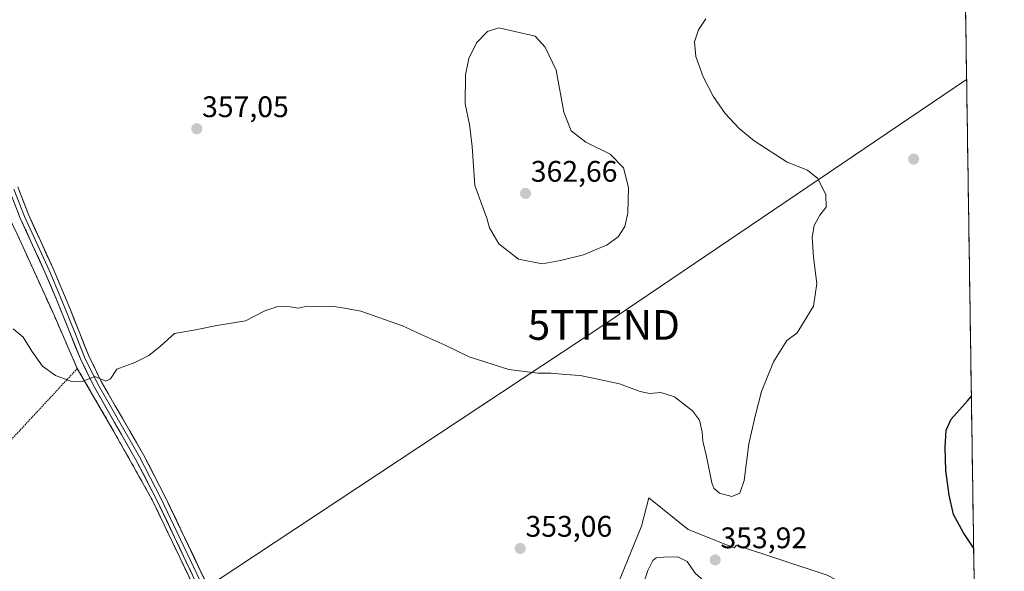
# Model space of a CAD drawing. Units: metres. Extents: x 601663 to 605144, y 4657455 to 4659819.
# Drawn here: x 604813 to 605144, y 4658192 to 4658377 of the extents above; entities that cross this region are included whole.
import ezdxf
from ezdxf.enums import TextEntityAlignment as Align

# ---------------------------------------------------------------- set-up
doc = ezdxf.new("R2010")
doc.units = ezdxf.units.M
doc.header["$MEASUREMENT"] = 0
doc.linetypes.add('TRAZOS', pattern=[0.75, 0.5, -0.25])
doc.linetypes.add('TRAZOSX2', pattern=[1.5, 1, -0.5])
doc.layers.get('0').update_dxf_attribs({"lineweight": 5})
for name, color, linetype, lineweight in [('Alambrada', 19, 'TRAZOS', 0), ('Carátula', 7, 'Continuous', 5), ('Cultivos herbáceos CxS', 92, 'Continuous', 0), ('Curva de nivel maestra', 36, 'Continuous', 30), ('Curva de nivel normal', 36, 'Continuous', 0), ('Layer 0', 7, 'Continuous', 0), ('Matorral CxS', 135, 'Continuous', 0), ('Municipio CxS', 142, 'Continuous', 0), ('Núcleo urbano CxS', 19, 'Continuous', 0), ('Planta de tratamiento de residuos', 135, 'TRAZOSX2', 0), ('Planta de tratamiento de residuos CxS', 135, 'Continuous', 0), ('Punto de cota en terreno', 7, 'Continuous', 0), ('Rótulo de punto de cota en terreno', 19, 'Continuous', 0), ('Tendido', 6, 'Continuous', 0), ('Torre de tendido puntual', 7, 'Continuous', 0)]:
    doc.layers.add(name, color=color, linetype=linetype, lineweight=lineweight)
doc.styles.add('Arial', font='txt', dxfattribs={"height": 0.2})

# ---------------------------------------------------------------- blocks, each defined once
blk = doc.blocks.new('*U151')
at = {"layer": 'Cultivos herbáceos CxS', "color": 92, "linetype": 'Continuous', "lineweight": 0}
for points in [[(605017.86, 4657814.87, 348.79), (605002.43, 4657850.31, 349.67), (604999.09, 4657856.56, 349.04), (605011.27, 4657861.19, 348.84), (604988.68, 4657915.27, 349.54), (604975.95, 4657941.96, 349.59), (604960.31, 4657975.52, 350.09), (604946.75, 4658007.2, 350.2), (604934.03, 4658036.8, 350.46), (604923.39, 4658067.44, 351.18), (604911.92, 4658099.96, 351.22), (604896.48, 4658134.35, 351.35), (604887.83, 4658153.38, 351.97), (604885.01, 4658159.58, 352.17), (604876.54, 4658176.37, 352.61), (604872.08, 4658185.21, 352.73), (604857.48, 4658215.86, 353.45), (604843.93, 4658240.04, 354.07), (604832.28, 4658260.08, 355.16), (604824.56, 4658277.79, 355.97), (604812.26, 4658304.89, 356.82)], [(605129.06, 4658509.98, 364.79), (605134.29, 4658158.54, 348.9), (605118.6, 4658172.72, 350.7), (605084.43, 4658190.5, 352.59), (605053.93, 4658200.66, 353.93), (605053.1, 4658199.78, 353.74), (605037.66, 4658205.96, 354.29), (605024.43, 4658216.55, 354.36), (605022.04, 4658207.04, 354.53), (605013.79, 4658186.99, 354.58), (605005.55, 4658167.57, 353.95), (604996.85, 4658132.95, 354.3), (605025.31, 4658096.1, 353.74), (605039, 4658061.64, 352.61), (605060.71, 4658041.34, 354.13), (605081.65, 4658013.62, 353.04), (605094.1, 4658001.08, 352.15), (605095.17, 4657983.75, 352.83), (605123.49, 4657973.37, 352.2), (605137.32, 4657954.52, 351.34), (605143.99, 4657505.78, 342.33)]]:
    blk.add_polyline3d(points, dxfattribs=at)
blk = doc.blocks.new('*U173')
at = {"layer": 'Cultivos herbáceos CxS', "color": 92, "linetype": 'Continuous', "lineweight": 0}
for points in [[(605134.29, 4658158.54, 348.9), (605118.6, 4658172.72, 350.7), (605084.43, 4658190.5, 352.59), (605053.93, 4658200.66, 353.93), (605053.1, 4658199.78, 353.74), (605037.66, 4658205.96, 354.29), (605024.43, 4658216.55, 354.36), (605022.04, 4658207.04, 354.53), (605013.79, 4658186.99, 354.58), (605005.55, 4658167.57, 353.95), (604996.85, 4658132.95, 354.3), (605025.31, 4658096.1, 353.74), (605039, 4658061.64, 352.61), (605060.71, 4658041.34, 354.13), (605081.65, 4658013.62, 353.04), (605094.1, 4658001.08, 352.15), (605095.17, 4657983.75, 352.83), (605123.49, 4657973.37, 352.2), (605137.32, 4657954.52, 351.34)], [(605134.66, 4658133.59, 346.23), (605103.31, 4658146.83, 347.44), (605093.12, 4658152.94, 348.06), (605080.89, 4658157.02, 348.82), (605068.26, 4658178.34, 350.79), (605060.67, 4658168.52, 350.41), (605059.64, 4658167.19, 350.4), (605048.54, 4658158.01, 350.62), (605052.5, 4658142.03, 349.78), (605054.64, 4658128.64, 349.7), (605050.55, 4658119.89, 350.41), (605048.17, 4658104.73, 349.92), (605047.96, 4658076.75, 349.65), (605083.37, 4658052.2, 347.39), (605091.22, 4658034.9, 348.92), (605125.98, 4658006.56, 347.28), (605136.5, 4658009.65, 346.31)]]:
    blk.add_polyline3d(points, dxfattribs=at)
blk = doc.blocks.new('*U181')
at = {"layer": 'Matorral CxS', "color": 135, "linetype": 'Continuous', "lineweight": 0}
for points in [[(605134.29, 4658158.54, 348.9), (605118.6, 4658172.72, 350.7), (605084.43, 4658190.5, 352.59), (605053.93, 4658200.66, 353.93), (605053.1, 4658199.78, 353.74), (605037.66, 4658205.96, 354.29), (605024.43, 4658216.55, 354.36), (605022.04, 4658207.04, 354.53), (605013.79, 4658186.99, 354.58), (605005.55, 4658167.57, 353.95), (604996.85, 4658132.95, 354.3), (605025.31, 4658096.1, 353.74), (605039, 4658061.64, 352.61), (605060.71, 4658041.34, 354.13), (605081.65, 4658013.62, 353.04), (605094.1, 4658001.08, 352.15), (605095.17, 4657983.75, 352.83), (605123.49, 4657973.37, 352.2), (605137.32, 4657954.52, 351.34)], [(605134.66, 4658133.59, 346.23), (605103.31, 4658146.83, 347.44), (605093.12, 4658152.94, 348.06), (605080.89, 4658157.02, 348.82), (605068.26, 4658178.34, 350.79), (605060.67, 4658168.52, 350.41), (605059.64, 4658167.19, 350.4), (605048.54, 4658158.01, 350.62), (605052.5, 4658142.03, 349.78), (605054.64, 4658128.64, 349.7), (605050.55, 4658119.89, 350.41), (605048.17, 4658104.73, 349.92), (605047.96, 4658076.75, 349.65), (605083.37, 4658052.2, 347.39), (605091.22, 4658034.9, 348.92), (605125.98, 4658006.56, 347.28), (605136.5, 4658009.65, 346.31)]]:
    blk.add_polyline3d(points, dxfattribs=at)
blk = doc.blocks.new('*U190')
at = {"layer": 'Curva de nivel normal', "color": 36, "linetype": 'Continuous', "lineweight": 0}
blk.add_polyline3d([(604810.66, 4658273.41, 355), (604814.09, 4658270.69, 355), (604817.01, 4658265.96, 355), (604820.58, 4658260.84, 355), (604824.92, 4658257.77, 355), (604830.66, 4658255.66, 355), (604833.93, 4658255.74, 355), (604838.19, 4658257.44, 355), (604841.87, 4658255.79, 355), (604843.45, 4658256.6, 355), (604845.54, 4658259.92, 355), (604851.67, 4658262.16, 355), (604856.34, 4658264.5, 355), (604860.34, 4658267.77, 355), (604865.01, 4658271.88, 355), (604872.01, 4658273.05, 355), (604879.25, 4658274.51, 355), (604888.88, 4658276.15, 355), (604895.37, 4658279.51, 355), (604899.72, 4658281.01, 355), (604903.88, 4658280.8, 355), (604906.55, 4658280.4, 355), (604909.52, 4658281.02, 355), (604912.88, 4658280.94, 355), (604918.01, 4658281.04, 355), (604922.1, 4658280.37, 355), (604927.65, 4658279.37, 355), (604941.6, 4658274.5, 355), (604948.96, 4658271.07, 355), (604956, 4658267.95, 355), (604964, 4658264.07, 355), (604977.33, 4658259.78, 355), (604987.12, 4658258.48, 355), (604991.5, 4658258.56, 355), (604996.42, 4658258.04, 355), (605001.36, 4658257.72, 355), (605005.18, 4658256.9, 355), (605014.62, 4658254.98, 355), (605021.52, 4658252.36, 355), (605024.71, 4658251.71, 355), (605028.52, 4658252.05, 355), (605033.04, 4658250.52, 355), (605039.18, 4658245.82, 355), (605041.46, 4658242.69, 355), (605042.42, 4658238.82, 355), (605042.58, 4658235.64, 355), (605043.89, 4658230.43, 355), (605045.61, 4658221.66, 355), (605046.32, 4658219.87, 355), (605048.26, 4658218.14, 355), (605052.36, 4658217.03, 355), (605055.02, 4658218.14, 355), (605056.56, 4658222.39, 355), (605058.05, 4658234.73, 355), (605060.18, 4658244.06, 355), (605062.3, 4658252.39, 355), (605066.33, 4658262.39, 355), (605070.86, 4658269.48, 355), (605074.32, 4658272.06, 355), (605079.8, 4658281.12, 355), (605080.98, 4658288.73, 355), (605079.8, 4658297.53, 355), (605079.36, 4658304.28, 355), (605080.1, 4658308.19, 355), (605081.95, 4658311.72, 355), (605084.05, 4658314.38, 355), (605083.94, 4658318.51, 355), (605081.31, 4658324, 355), (605077.77, 4658326.83, 355), (605070.94, 4658329.49, 355), (605059.88, 4658336.76, 355), (605054.8, 4658340.86, 355), (605050.18, 4658345.9, 355), (605046.07, 4658351.75, 355), (605042.69, 4658358.24, 355), (605040.28, 4658365.08, 355), (605039.84, 4658369.98, 355), (605041.16, 4658374.05, 355), (605043.68, 4658377.72, 355)], dxfattribs=at)
blk = doc.blocks.new('*U202')
at = {"layer": 'Curva de nivel maestra', "color": 36, "linetype": 'Continuous', "lineweight": 30}
for points in [[(605133.67, 4658199.75, 350), (605130.24, 4658204.82, 350), (605126.92, 4658211, 350), (605125.4, 4658217.47, 350), (605124.37, 4658225.78, 350), (605124.13, 4658233.54, 350), (605124.4, 4658239.35, 350), (605126.16, 4658243.02, 350), (605131.58, 4658249.23, 350), (605132.91, 4658250.8, 350)], [(605136.97, 4657978.22, 350), (605131.82, 4657984.72, 350), (605125.32, 4657989.86, 350), (605120.36, 4657992.43, 350), (605114.95, 4657993.98, 350), (605110.24, 4657997.61, 350), (605101.74, 4658008.68, 350), (605096.21, 4658017.88, 350), (605090.68, 4658030.24, 350), (605086.59, 4658037.64, 350), (605082.84, 4658042.94, 350), (605072.15, 4658051.24, 350), (605057.49, 4658060.58, 350), (605054.27, 4658063.2, 350), (605050.6, 4658067.75, 350), (605047.99, 4658074.7, 350), (605047.02, 4658084.74, 350), (605049.42, 4658099.3, 350), (605054.33, 4658117.99, 350), (605054.59, 4658130.19, 350), (605053.66, 4658133.96, 350), (605053.05, 4658138.29, 350), (605054.22, 4658144.4, 350), (605059.01, 4658152.78, 350), (605066.94, 4658162.53, 350), (605071.32, 4658165.92, 350), (605079.32, 4658167.33, 350), (605090.77, 4658166.37, 350), (605096.47, 4658165.07, 350), (605098.48, 4658165.11, 350), (605101.66, 4658166.21, 350), (605111.74, 4658166.82, 350), (605129.78, 4658165.86, 350), (605134.18, 4658165.33, 350)], [(604893.25, 4658098.8, 350), (604892.36, 4658103.43, 350), (604886.38, 4658123.45, 350), (604882.96, 4658137.89, 350), (604883.21, 4658141.8, 350), (604884.82, 4658142.03, 350), (604888.72, 4658139.19, 350), (604894.88, 4658130.61, 350), (604903.29, 4658113.35, 350), (604912.29, 4658091.02, 350), (604917.35, 4658077.08, 350), (604920.13, 4658070.28, 350), (604925.9, 4658054.05, 350), (604933.47, 4658036.21, 350), (604936.62, 4658028.36, 350), (604938.69, 4658024.43, 350), (604940.71, 4658019.03, 350), (604944.25, 4658010.98, 350), (604946.12, 4658005.82, 350), (604947.74, 4658002.33, 350), (604948.46, 4658000.01, 350), (604949.58, 4657998.02, 350), (604950.4, 4657995.16, 350), (604952.09, 4657990.6, 350), (604953.2, 4657988.56, 350), (604954.22, 4657986.31, 350), (604955.4, 4657984.82, 350), (604956.63, 4657981.92, 350), (604958.78, 4657978.11, 350), (604964.77, 4657970.52, 350), (604968.38, 4657965.19, 350), (604974.24, 4657959.68, 350), (604985.17, 4657944.12, 350), (604989.66, 4657942.39, 350), (604992.7, 4657941.8, 350), (604996.51, 4657939.93, 350), (604999.88, 4657936.56, 350), (605001.04, 4657934.11, 350), (605002.48, 4657931.48, 350), (605004.4, 4657925.66, 350), (605005.05, 4657917.37, 350), (605003.83, 4657913.39, 350), (605000.66, 4657910.98, 350), (604998.66, 4657909.82, 350), (604998.66, 4657908.54, 350), (605001.22, 4657908.95, 350), (605000.54, 4657906.7, 350), (605000.53, 4657904.42, 350), (605001.59, 4657903.02, 350), (605003.62, 4657899.38, 350), (605009.94, 4657893.37, 350), (605014.25, 4657890.4, 350), (605025.99, 4657880.47, 350), (605042.18, 4657864.47, 350), (605055.1, 4657849.98, 350), (605061.74, 4657840.04, 350), (605067.34, 4657829.12, 350), (605070.92, 4657823.7, 350), (605072.82, 4657822.14, 350), (605080.32, 4657819.85, 350), (605083.82, 4657820.32, 350), (605085.25, 4657823.1, 350), (605086.14, 4657829.62, 350), (605087.34, 4657834.56, 350), (605088.84, 4657836.53, 350), (605091.99, 4657837.82, 350), (605094.2, 4657837.63, 350), (605095.58, 4657835.68, 350), (605096.76, 4657834.2, 350), (605097.75, 4657831.52, 350), (605099.29, 4657829.41, 350), (605100.92, 4657828.92, 350), (605102.53, 4657830.18, 350), (605102.64, 4657832.69, 350), (605103.6, 4657838.39, 350), (605104.06, 4657847.04, 350), (605105.42, 4657854.17, 350), (605108.11, 4657860.21, 350), (605110.32, 4657862.97, 350), (605112.32, 4657864.17, 350), (605114.32, 4657864.37, 350), (605116.23, 4657865.2, 350), (605118.18, 4657865.28, 350), (605121.42, 4657863.94, 350), (605124.53, 4657861.97, 350), (605128.99, 4657861.88, 350), (605135.32, 4657865.16, 350), (605138.32, 4657865.93, 350), (605138.63, 4657866.08, 350)]]:
    blk.add_polyline3d(points, dxfattribs=at)
blk = doc.blocks.new('5PATER')
at = {"layer": 'Carátula', "linetype": 'Continuous', "lineweight": 5}
h = blk.add_hatch(color=250, dxfattribs=at)
edge = h.paths.add_edge_path()
edge.add_ellipse((0, 0.01), major_axis=(-1.33, -1.34), ratio=0.999422, start_angle=0, end_angle=360)
blk = doc.blocks.new('5TTEND')
blk.add_text('5TTEND', height=10).set_placement((0, 0), align=Align.MIDDLE_CENTER)

msp = doc.modelspace()

# ---------------------------------------------------------------- linework, layer by layer
at = {"layer": 'Alambrada', "color": 19, "linetype": 'TRAZOS', "lineweight": 0}
for points in [[(604832.28, 4658260.08, 355.27), (604824.56, 4658277.79, 356.06), (604812.26, 4658304.89, 356.92), (604798.7, 4658332.62, 357.64), (604771.19, 4658316.97, 354.86), (604766.19, 4658310.72, 354.15), (604757.43, 4658306.97, 354.01), (604732.77, 4658300.22, 353.69), (604722.35, 4658297.3, 353.39), (604648.35, 4658256.84, 350.62), (604614.37, 4658282.89, 350.87), (604593.52, 4658274.55, 350.77), (604570.59, 4658263.7, 350.84), (604540.37, 4658242.85, 351.06), (604518.07, 4658223.87, 351.81), (604497.65, 4658182.8, 352.77), (604480.77, 4658144.23, 353.3), (604456.39, 4658115.66, 353.4), (604431.38, 4658083.14, 353.96), (604406.99, 4658050.4, 354.06)], [(604832.28, 4658260.08, 355.27), (604799.98, 4658225.25, 352.5), (604796.63, 4658221.91, 352.62)], [(604832.28, 4658260.08, 355.27), (604843.93, 4658240.04, 354.12), (604857.48, 4658215.86, 353.46), (604872.08, 4658185.21, 352.76), (604885.01, 4658159.58, 352.17), (604896.48, 4658134.35, 351.26), (604911.92, 4658099.96, 351.02), (604923.39, 4658067.44, 350.41), (604934.03, 4658036.8, 349.82), (604946.75, 4658007.2, 350.07), (604960.31, 4657975.52, 349.8), (604975.95, 4657941.96, 349.31), (604988.68, 4657915.27, 349.06)]]:
    msp.add_polyline3d(points, dxfattribs=at)
at = {"layer": 'Cultivos herbáceos CxS', "color": 92, "linetype": 'Continuous', "lineweight": 0}
for points in [[(605129.06, 4658509.98, 364.79), (605134.29, 4658158.54, 348.9)], [(604798.7, 4658332.62, 357.53), (604812.26, 4658304.89, 356.82), (604824.56, 4658277.79, 355.97), (604832.28, 4658260.08, 355.16), (604843.93, 4658240.04, 354.07), (604857.48, 4658215.86, 353.45), (604872.08, 4658185.21, 352.73), (604876.54, 4658176.37, 352.61), (604885.01, 4658159.58, 352.17), (604887.83, 4658153.38, 351.97), (604896.48, 4658134.35, 351.35), (604911.92, 4658099.96, 351.22), (604923.39, 4658067.44, 351.18), (604934.03, 4658036.8, 350.46), (604946.75, 4658007.2, 350.2), (604960.31, 4657975.52, 350.09), (604975.95, 4657941.96, 349.59), (604988.68, 4657915.27, 349.54), (605011.27, 4657861.19, 348.84), (604999.09, 4657856.56, 349.04)]]:
    msp.add_polyline3d(points, dxfattribs=at)
at = {"layer": 'Curva de nivel normal', "color": 36, "linetype": 'Continuous', "lineweight": 0}
for points in [[(604988.54, 4658295.35, 360), (604994.8, 4658296.49, 360), (605002.53, 4658298.32, 360), (605010.42, 4658301.69, 360), (605014.14, 4658304.38, 360), (605016.44, 4658307.89, 360), (605017.4, 4658312.38, 360), (605017.66, 4658321.05, 360), (605015.94, 4658327.66, 360), (605011.43, 4658332.2, 360), (605003.28, 4658336.3, 360), (604998.3, 4658340.11, 360), (604995.86, 4658346.38, 360), (604993.3, 4658360.55, 360), (604989.61, 4658368.26, 360), (604986.21, 4658371.93, 360), (604974.06, 4658374.75, 360), (604970.16, 4658373.54, 360), (604966.54, 4658369.72, 360), (604963.9, 4658364.44, 360), (604962.78, 4658358.96, 360), (604962.7, 4658349.12, 360), (604964.16, 4658342.22, 360), (604965.06, 4658334.78, 360), (604965.97, 4658321.68, 360), (604970.04, 4658310.74, 360), (604970.89, 4658307.39, 360), (604974.07, 4658302.05, 360), (604980.65, 4658296.84, 360), (604988.54, 4658295.35, 360)], [(605023.95, 4658167.32, 355), (605028.84, 4658167.99, 355), (605035.33, 4658171.32, 355), (605038.54, 4658174.64, 355), (605041.25, 4658179.8, 355), (605042.51, 4658184.7, 355), (605042.13, 4658189.26, 355), (605040.06, 4658191.2, 355), (605037.38, 4658195.11, 355), (605034.24, 4658196.76, 355), (605029.52, 4658196.58, 355), (605026.95, 4658196.4, 355), (605025.79, 4658195.48, 355), (605024.08, 4658192.06, 355), (605022.43, 4658187.14, 355), (605019.5, 4658179.79, 355), (605019.09, 4658176.5, 355), (605020.04, 4658173.78, 355), (605020.56, 4658170.39, 355), (605021.8, 4658168.25, 355), (605023.95, 4658167.32, 355)]]:
    msp.add_polyline3d(points, dxfattribs=at)
at = {"layer": 'Layer 0', "linetype": 'Continuous', "lineweight": 0}
for points in [[(605040.63, 4657792.04), (605019.14, 4657842.66), (605002.27, 4657884.66), (604984.57, 4657930.91), (604958.65, 4657985.98), (604934.15, 4658039.99), (604930.51, 4658049.3), (604924.08, 4658069.18), (604913.19, 4658101.07), (604909.68, 4658110.44), (604906.57, 4658117.72), (604893.85, 4658144.89), (604887.11, 4658158.38), (604876.72, 4658178.57), (604858.94, 4658216.04), (604851.84, 4658229.59), (604837.68, 4658254.34), (604833.3, 4658263.31), (604825.28, 4658283.37), (604821.39, 4658292.54), (604813.08, 4658310.71), (604809.46, 4658320.03)], [(604810.93, 4658320.41), (604814.47, 4658311.3), (604822.77, 4658293.15), (604827.64, 4658281.63), (604831.65, 4658271.6), (604834.67, 4658263.96), (604839.02, 4658255.05), (604853.17, 4658230.32), (604860.29, 4658216.72), (604878.07, 4658179.24)], [(604812.25, 4658321.2), (604815.86, 4658311.88), (604824.15, 4658293.75), (604829.99, 4658279.89), (604836.03, 4658264.6), (604840.35, 4658255.75), (604854.49, 4658231.04), (604861.64, 4658217.39), (604879.42, 4658179.91), (604892.08, 4658155.25), (604911.34, 4658114.32), (604916.02, 4658102.1), (604926.94, 4658070.13), (604932.33, 4658053.31), (604936.94, 4658041.14), (604963.48, 4657982.71), (604987.03, 4657932.81), (604992.89, 4657918.04), (605001.64, 4657894.63), (605016.16, 4657857.94), (605043.39, 4657793.26)]]:
    msp.add_lwpolyline(points, dxfattribs=at)
for points in [[(604812.25, 4658321.2, 357.09), (604814.06, 4658316.54, 357.01), (604815.86, 4658311.88, 356.97), (604817.93, 4658307.35, 356.76), (604820.01, 4658302.82, 356.66), (604822.08, 4658298.28, 356.57), (604824.15, 4658293.75, 356.57), (604825.61, 4658290.29, 356.48), (604827.07, 4658286.82, 356.32), (604828.53, 4658283.36, 356.21), (604829.99, 4658279.89, 356.13), (604831.5, 4658276.07, 355.97), (604833.01, 4658272.25, 355.82), (604834.52, 4658268.42, 355.76), (604836.03, 4658264.6, 355.48), (604838.19, 4658260.18, 355.13), (604840.35, 4658255.75, 354.85), (604842.71, 4658251.63, 354.54), (604845.06, 4658247.51, 354.41), (604847.42, 4658243.4, 354.23), (604849.78, 4658239.28, 354.12), (604852.13, 4658235.16, 353.98), (604854.49, 4658231.04, 353.93), (604856.28, 4658227.63, 353.84), (604858.07, 4658224.22, 353.76), (604859.85, 4658220.8, 353.67), (604861.64, 4658217.39, 353.51), (604863.62, 4658213.23, 353.46), (604865.59, 4658209.06, 353.36), (604867.57, 4658204.9, 353.23), (604869.54, 4658200.73, 353.21), (604871.52, 4658196.57, 353.1), (604873.49, 4658192.4, 353), (604875.47, 4658188.24, 352.93)], [(604870.79, 4658191.06, 352.89), (604868.82, 4658195.22, 353.04), (604866.84, 4658199.39, 353.05), (604864.87, 4658203.55, 353.15), (604862.89, 4658207.71, 353.3), (604860.92, 4658211.88, 353.35), (604858.94, 4658216.04, 353.46), (604857.17, 4658219.43, 353.56), (604855.39, 4658222.82, 353.64), (604853.62, 4658226.2, 353.73), (604851.84, 4658229.59, 353.77), (604849.48, 4658233.72, 353.89), (604847.12, 4658237.84, 354.03), (604844.76, 4658241.97, 354.16), (604842.4, 4658246.09, 354.29), (604840.04, 4658250.22, 354.46), (604837.68, 4658254.34, 354.76), (604835.49, 4658258.83, 355.06), (604833.3, 4658263.31, 355.47), (604831.7, 4658267.32, 355.67), (604830.09, 4658271.33, 355.79), (604828.49, 4658275.35, 355.98), (604826.88, 4658279.36, 356.19), (604825.28, 4658283.37, 356.22), (604823.34, 4658287.96, 356.38), (604821.39, 4658292.54, 356.47), (604819.31, 4658297.08, 356.57), (604817.24, 4658301.63, 356.66), (604815.16, 4658306.17, 356.82), (604813.08, 4658310.71, 357.03), (604811.27, 4658315.37, 357.04)]]:
    msp.add_polyline3d(points, dxfattribs=at)
at = {"layer": 'Matorral CxS', "color": 135, "linetype": 'Continuous', "lineweight": 0}
msp.add_polyline3d([(605013.79, 4658186.99, 354.58), (605022.04, 4658207.04, 354.53), (605024.43, 4658216.55, 354.36), (605037.66, 4658205.96, 354.29), (605053.1, 4658199.78, 353.74), (605053.93, 4658200.66, 353.93), (605084.43, 4658190.5, 352.59)], dxfattribs=at)
at = {"layer": 'Municipio CxS', "color": 142, "linetype": 'Continuous', "lineweight": 0}
msp.add_polyline3d([(605130.99, 4658380.07, 354.92), (605131.07, 4658375.07, 354.43), (605131.14, 4658370.07, 354.05), (605131.21, 4658365.08, 353.69), (605131.29, 4658360.08, 353.35), (605131.36, 4658355.09, 353.03), (605131.44, 4658350.09, 352.78), (605131.51, 4658345.09, 352.58), (605131.59, 4658340.1, 352.43), (605131.66, 4658335.1, 352.27), (605131.73, 4658330.11, 352.07), (605131.81, 4658325.11, 351.94), (605131.88, 4658320.11, 351.82), (605131.96, 4658315.12, 351.71), (605132.03, 4658310.12, 351.6), (605132.11, 4658305.13, 351.48), (605132.18, 4658300.13, 351.41), (605132.25, 4658295.13, 351.26), (605132.33, 4658290.14, 351.05), (605132.4, 4658285.14, 350.88), (605132.48, 4658280.15, 350.78), (605132.55, 4658275.15, 350.72), (605132.63, 4658270.16, 350.75), (605132.7, 4658265.16, 350.66), (605132.77, 4658260.16, 350.5), (605132.85, 4658255.17, 350.18), (605132.92, 4658250.17, 349.96), (605133, 4658245.18, 349.82), (605133.07, 4658240.18, 349.7), (605133.15, 4658235.18, 349.6), (605133.22, 4658230.19, 349.49), (605133.29, 4658225.19, 349.41), (605133.37, 4658220.2, 349.4), (605133.44, 4658215.2, 349.41), (605133.52, 4658210.2, 349.51), (605133.59, 4658205.21, 349.69), (605133.67, 4658200.21, 349.94), (605133.74, 4658195.22, 350.32), (605133.81, 4658190.22, 350.72)], dxfattribs=at)
at = {"layer": 'Núcleo urbano CxS', "color": 19, "linetype": 'Continuous', "lineweight": 0}
for points in [[(604798.7, 4658332.62, 357.53), (604812.26, 4658304.89, 356.82), (604824.56, 4658277.79, 355.97), (604832.28, 4658260.08, 355.16), (604843.93, 4658240.04, 354.07), (604857.48, 4658215.86, 353.45), (604872.08, 4658185.21, 352.73), (604876.54, 4658176.37, 352.61), (604885.01, 4658159.58, 352.17), (604887.83, 4658153.38, 351.97), (604896.48, 4658134.35, 351.35), (604911.92, 4658099.96, 351.22), (604923.39, 4658067.44, 351.18), (604934.03, 4658036.8, 350.46), (604946.75, 4658007.2, 350.2), (604960.31, 4657975.52, 350.09), (604975.95, 4657941.96, 349.59), (604988.68, 4657915.27, 349.54), (605011.27, 4657861.19, 348.84), (604999.09, 4657856.56, 349.04)], [(604812.26, 4658304.89, 356.82), (604824.56, 4658277.79, 355.97), (604832.28, 4658260.08, 355.16), (604843.93, 4658240.04, 354.07), (604857.48, 4658215.86, 353.45), (604872.08, 4658185.21, 352.73), (604876.54, 4658176.37, 352.61), (604885.01, 4658159.58, 352.17), (604887.83, 4658153.38, 351.97), (604896.48, 4658134.35, 351.35), (604911.92, 4658099.96, 351.22), (604923.39, 4658067.44, 351.18), (604934.03, 4658036.8, 350.46), (604946.75, 4658007.2, 350.2), (604960.31, 4657975.52, 350.09), (604975.95, 4657941.96, 349.59), (604988.68, 4657915.27, 349.54), (605011.27, 4657861.19, 348.84), (604999.09, 4657856.56, 349.04), (604901.6, 4657817.77, 346.07)]]:
    msp.add_polyline3d(points, dxfattribs=at)
at = {"layer": 'Planta de tratamiento de residuos', "color": 135, "linetype": 'TRAZOSX2', "lineweight": 0}
for points in [[(604832.28, 4658260.08, 355.27), (604824.56, 4658277.79, 356.06), (604812.26, 4658304.89, 356.92), (604798.7, 4658332.62, 357.64), (604771.19, 4658316.97, 354.86), (604766.19, 4658310.72, 354.15), (604757.43, 4658306.97, 354.01), (604732.77, 4658300.22, 353.69), (604722.35, 4658297.3, 353.39), (604648.35, 4658256.84, 350.62)], [(604832.28, 4658260.08, 355.27), (604843.93, 4658240.04, 354.12), (604857.48, 4658215.86, 353.46), (604872.08, 4658185.21, 352.76), (604885.01, 4658159.58, 352.17), (604896.48, 4658134.35, 351.26), (604911.92, 4658099.96, 351.02), (604923.39, 4658067.44, 350.41), (604934.03, 4658036.8, 349.82), (604946.75, 4658007.2, 350.07), (604960.31, 4657975.52, 349.8), (604974.53, 4657945.02, 349.21)]]:
    msp.add_polyline3d(points, dxfattribs=at)
at = {"layer": 'Planta de tratamiento de residuos CxS', "color": 135, "linetype": 'Continuous', "lineweight": 0}
msp.add_polyline3d([(604812.26, 4658304.89, 356.92), (604824.56, 4658277.79, 356.06), (604832.28, 4658260.08, 355.27), (604843.93, 4658240.04, 354.12), (604857.48, 4658215.86, 353.46), (604872.08, 4658185.21, 352.76), (604885.01, 4658159.58, 352.17), (604896.48, 4658134.35, 351.26), (604911.92, 4658099.96, 351.02), (604923.39, 4658067.44, 350.41), (604934.03, 4658036.8, 349.82), (604946.75, 4658007.2, 350.07), (604960.31, 4657975.52, 349.8), (604974.53, 4657945.02, 349.21), (604975.95, 4657941.96, 349.31), (604988.68, 4657915.27, 349.06), (605011.27, 4657861.19, 348.76), (604999.09, 4657856.56, 348.79), (605002.43, 4657850.31, 348.97), (605017.86, 4657814.87, 348.34)], dxfattribs=at)
at = {"layer": 'Tendido', "color": 6, "linetype": 'Continuous', "lineweight": 0}
msp.add_polyline3d([(605131.33, 4658357.32, 353.17), (605009.32, 4658274.74, 356.27), (604871.32, 4658183.51, 352.72)], dxfattribs=at)

# ---------------------------------------------------------------- block references
at = {"layer": 'Cultivos herbáceos CxS', "color": 92, "linetype": 'Continuous', "lineweight": 0}
for name in ['*U151', '*U173']:
    msp.add_blockref(name, (0, 0), dxfattribs=at)
at = {"layer": 'Curva de nivel maestra', "color": 36, "linetype": 'Continuous', "lineweight": 30}
msp.add_blockref('*U202', (0, 0), dxfattribs=at)
at = {"layer": 'Curva de nivel normal', "color": 36, "linetype": 'Continuous', "lineweight": 0}
msp.add_blockref('*U190', (0, 0), dxfattribs=at)
at = {"layer": 'Matorral CxS', "color": 135, "linetype": 'Continuous', "lineweight": 0}
msp.add_blockref('*U181', (0, 0), dxfattribs=at)
at = {"layer": 'Punto de cota en terreno', "linetype": 'Continuous', "lineweight": 0}
for p in [(604872.48, 4658340.75, 357.05), (605113.51, 4658330.56, 352.47), (604983, 4658319, 362.66), (604981.22, 4658199.52, 353.06), (605046.78, 4658195.65, 353.92)]:
    msp.add_blockref('5PATER', p, dxfattribs=at)
at = {"layer": 'Torre de tendido puntual', "linetype": 'Continuous', "lineweight": 0}
msp.add_blockref('5TTEND', (605009.32, 4658274.74, 356.27), dxfattribs=at)

# ---------------------------------------------------------------- texts
at = {"layer": 'Rótulo de punto de cota en terreno', "color": 19, "linetype": 'Continuous', "lineweight": 0, "style": 'Arial'}
for s, p in [('357,05', (604874.24, 4658342.51)), ('362,66', (604984.76, 4658320.76)), ('353,06', (604982.98, 4658201.28)), ('353,92', (605048.54, 4658197.41))]:
    msp.add_text(s, height=7, dxfattribs=at).set_placement(p, align=Align.BOTTOM_LEFT)

doc.saveas('drawing.dxf')
